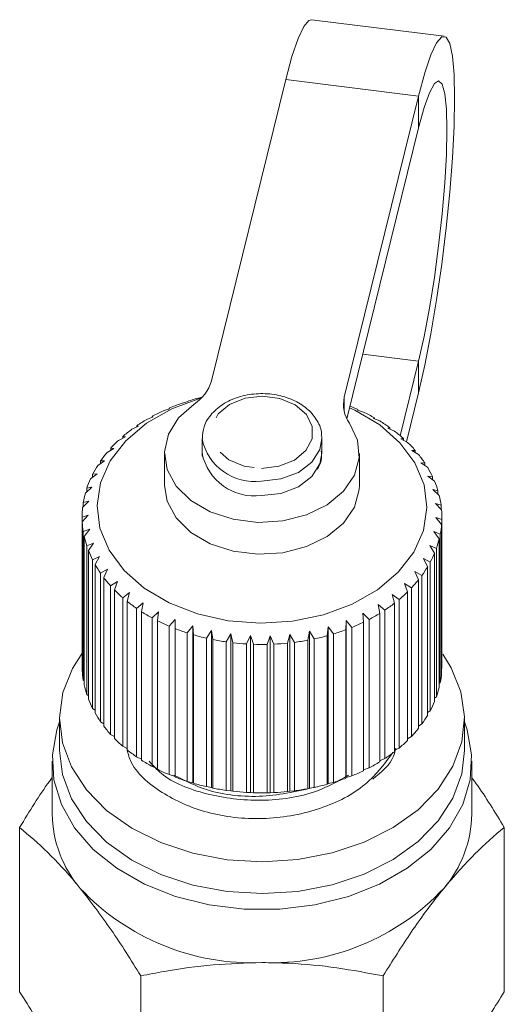
# Model space of a CAD drawing. Units: millimetres. Extents: x -55 to 641, y -7 to 336.
# Drawn here: x 200 to 216, y 58 to 91 of the extents above; entities that cross this region are included whole.
import ezdxf

# ---------------------------------------------------------------- set-up
doc = ezdxf.new("R2010")
doc.units = ezdxf.units.MM
doc.linetypes.add('PHANTOM', pattern=[12.7, 6.35, -1.27, 1.27, -1.27, 1.27, -1.27])

msp = doc.modelspace()

# ---------------------------------------------------------------- linework, layer by layer
at = {"color": 7, "linetype": 'Continuous', "lineweight": 15}
for p, q in [((214.086, 90.009), (209.653, 90.555)), ((206.319, 78.515), (208.797, 88.558)), ((213.23, 88.011), (210.752, 77.968)), ((213.23, 86.95), (210.838, 77.252)), ((212.617, 76.688), (213.23, 79.172)), ((205.498, 77.812), (205.309, 77.762)), ((205.516, 77.833), (205.498, 77.812)), ((206.004, 77.969), (205.937, 77.955)), ((212.828, 76.483), (213.23, 78.112)), ((204.918, 77.586), (204.715, 77.52)), ((204.91, 77.607), (204.918, 77.586)), ((204.91, 77.583), (204.91, 77.607)), ((211.189, 77.543), (211.203, 77.563)), ((211.395, 77.474), (211.189, 77.543)), ((211.203, 77.563), (211.203, 77.538)), ((204.379, 77.314), (204.165, 77.232)), ((204.344, 77.333), (204.379, 77.314)), ((204.344, 77.301), (204.344, 77.333)), ((211.721, 77.264), (211.761, 77.282)), ((211.937, 77.178), (211.721, 77.264)), ((211.761, 77.282), (211.761, 77.248)), ((203.887, 77.001), (203.664, 76.901)), ((203.826, 77.016), (203.887, 77.001)), ((203.826, 76.974), (203.826, 77.016)), ((212.205, 76.944), (212.27, 76.958)), ((212.428, 76.841), (212.205, 76.944)), ((212.27, 76.958), (212.27, 76.914)), ((203.448, 76.65), (203.221, 76.532)), ((203.363, 76.66), (203.448, 76.65)), ((203.363, 76.606), (203.363, 76.66)), ((206.006, 76.589), (206.006, 76.108)), ((210.006, 76.589), (210.004, 76.662)), ((210.006, 76.108), (210.006, 76.589)), ((212.634, 76.587), (212.723, 76.595)), ((212.862, 76.465), (212.634, 76.587)), ((212.723, 76.595), (212.723, 76.539)), ((203.069, 76.266), (202.839, 76.129)), ((202.96, 76.268), (203.069, 76.266)), ((202.96, 76.201), (202.96, 76.268)), ((213.002, 76.198), (213.115, 76.198)), ((213.232, 76.058), (213.002, 76.198)), ((213.115, 76.198), (213.115, 76.129)), ((202.754, 75.854), (202.525, 75.699)), ((202.623, 75.846), (202.754, 75.854)), ((202.623, 75.765), (202.623, 75.846)), ((204.756, 76.094), (204.756, 75.033)), ((211.256, 75.033), (211.256, 76.094)), ((213.305, 75.782), (213.44, 75.771)), ((213.534, 75.623), (213.305, 75.782)), ((213.44, 75.771), (213.44, 75.688)), ((202.508, 75.42), (202.283, 75.246)), ((202.356, 75.4), (202.508, 75.42)), ((202.356, 75.302), (202.356, 75.4)), ((213.54, 75.344), (213.695, 75.322)), ((213.764, 75.167), (213.54, 75.344)), ((213.695, 75.322), (213.695, 75.221)), ((202.333, 74.968), (202.115, 74.776)), ((202.163, 74.935), (202.333, 74.968)), ((202.163, 74.818), (202.163, 74.935)), ((213.702, 74.89), (213.875, 74.854)), ((213.919, 74.695), (213.702, 74.89)), ((213.875, 74.854), (213.875, 74.734)), ((202.233, 74.505), (202.024, 74.296)), ((202.046, 74.458), (202.233, 74.505)), ((202.046, 74.318), (202.046, 74.458)), ((213.79, 74.425), (213.979, 74.376)), ((213.997, 74.214), (213.79, 74.425)), ((213.979, 74.376), (213.979, 74.231)), ((202.006, 73.974), (202.207, 74.037)), ((202.006, 69.024), (202.006, 73.974)), ((202.207, 74.037), (202.011, 73.812)), ((213.802, 73.957), (214.005, 73.892)), ((213.996, 73.729), (213.802, 73.957)), ((214.005, 73.892), (214.005, 68.942)), ((214.006, 69.023), (214.006, 73.973)), ((202.011, 73.812), (202.011, 68.862)), ((202.045, 73.491), (202.258, 73.57)), ((202.258, 73.57), (202.076, 73.33)), ((213.996, 68.78), (213.996, 73.729)), ((202.045, 68.541), (202.045, 73.491)), ((202.076, 73.33), (202.076, 68.38)), ((213.739, 73.491), (213.953, 73.409)), ((213.918, 73.248), (213.739, 73.491)), ((213.918, 68.298), (213.918, 73.248)), ((213.953, 73.409), (213.953, 68.459)), ((202.162, 73.013), (202.383, 73.11)), ((202.162, 68.063), (202.162, 73.013)), ((202.383, 73.11), (202.218, 72.856)), ((213.601, 73.033), (213.823, 72.933)), ((213.763, 72.776), (213.601, 73.033)), ((213.823, 72.933), (213.823, 67.983)), ((202.218, 72.856), (202.218, 67.906)), ((202.355, 72.548), (202.581, 72.664)), ((202.355, 67.599), (202.355, 72.548)), ((202.581, 72.664), (202.436, 72.396)), ((213.39, 72.589), (213.618, 72.471)), ((213.532, 72.32), (213.39, 72.589)), ((213.763, 67.826), (213.763, 72.776)), ((202.436, 72.396), (202.436, 67.447)), ((202.621, 72.102), (202.851, 72.236)), ((202.851, 72.236), (202.726, 71.958)), ((213.532, 67.37), (213.532, 72.32)), ((213.618, 72.471), (213.618, 67.521)), ((202.621, 67.152), (202.621, 72.102)), ((202.726, 71.958), (202.726, 67.008)), ((213.109, 72.165), (213.339, 72.028)), ((213.23, 71.885), (213.109, 72.165)), ((213.23, 66.936), (213.23, 71.885)), ((213.339, 72.028), (213.339, 67.079)), ((202.958, 71.68), (203.187, 71.832)), ((202.958, 66.73), (202.958, 71.68)), ((203.187, 71.832), (203.086, 71.545)), ((212.762, 71.766), (212.991, 71.611)), ((212.859, 71.478), (212.762, 71.766)), ((212.991, 71.611), (212.991, 66.661)), ((203.086, 71.545), (203.086, 66.596)), ((203.36, 71.288), (203.586, 71.459)), ((203.36, 66.338), (203.36, 71.288)), ((203.586, 71.459), (203.509, 71.164)), ((212.353, 71.398), (212.578, 71.225)), ((212.426, 71.103), (212.353, 71.398)), ((212.578, 71.225), (212.578, 66.275)), ((212.859, 66.528), (212.859, 71.478)), ((203.509, 71.164), (203.509, 66.215)), ((203.823, 70.931), (204.043, 71.12)), ((203.823, 65.981), (203.823, 70.931)), ((204.043, 71.12), (203.991, 70.82)), ((211.886, 71.066), (212.105, 70.874)), ((211.934, 70.766), (211.886, 71.066)), ((212.426, 66.153), (212.426, 71.103)), ((203.991, 70.82), (203.991, 65.871)), ((204.341, 70.614), (204.552, 70.82)), ((204.341, 65.664), (204.341, 70.614)), ((204.552, 70.82), (204.525, 70.517)), ((211.37, 70.773), (211.579, 70.564)), ((211.391, 70.47), (211.37, 70.773)), ((211.934, 65.816), (211.934, 70.766)), ((212.105, 70.874), (212.105, 65.924)), ((204.525, 70.517), (204.525, 65.567)), ((204.906, 70.34), (205.105, 70.563)), ((204.906, 65.391), (204.906, 70.34)), ((205.105, 70.563), (205.105, 70.259)), ((205.105, 70.259), (205.105, 65.309)), ((205.512, 70.114), (205.697, 70.352)), ((205.697, 70.352), (205.723, 70.049)), ((205.697, 65.12), (205.697, 70.352)), ((210.181, 70.019), (210.212, 70.321)), ((210.212, 70.321), (210.394, 70.081)), ((210.212, 65.089), (210.212, 70.321)), ((210.805, 70.22), (210.809, 70.524)), ((210.809, 70.524), (211.006, 70.298)), ((210.809, 65.291), (210.809, 70.524)), ((211.006, 70.298), (211.006, 65.349)), ((211.391, 65.52), (211.391, 70.47)), ((211.579, 70.564), (211.579, 65.614)), ((205.512, 65.164), (205.512, 70.114)), ((205.723, 70.049), (205.723, 65.1)), ((206.15, 69.938), (206.318, 70.191)), ((206.15, 64.989), (206.15, 69.938)), ((206.318, 70.191), (206.37, 69.891)), ((206.318, 64.958), (206.318, 70.191)), ((206.813, 69.815), (206.962, 70.08)), ((206.962, 70.08), (207.039, 69.786)), ((206.962, 64.848), (206.962, 70.08)), ((207.491, 69.746), (207.619, 70.022)), ((207.619, 70.022), (207.72, 69.735)), ((207.619, 64.79), (207.619, 70.022)), ((208.176, 69.732), (208.281, 70.018)), ((208.281, 70.018), (208.405, 69.74)), ((208.281, 64.785), (208.281, 70.018)), ((208.858, 69.773), (208.94, 70.066)), ((208.94, 70.066), (209.085, 69.799)), ((208.94, 64.834), (208.94, 70.066)), ((209.53, 69.869), (209.586, 70.168)), ((209.586, 70.168), (209.751, 69.913)), ((209.586, 64.935), (209.586, 70.168)), ((209.751, 69.913), (209.751, 64.964)), ((210.181, 65.069), (210.181, 70.019)), ((210.394, 70.081), (210.394, 65.131)), ((210.805, 65.27), (210.805, 70.22)), ((206.37, 69.891), (206.37, 64.941)), ((206.813, 64.865), (206.813, 69.815)), ((207.039, 69.786), (207.039, 64.836)), ((207.491, 64.796), (207.491, 69.746)), ((207.72, 69.735), (207.72, 64.785)), ((208.176, 64.782), (208.176, 69.732)), ((208.405, 69.74), (208.405, 64.79)), ((208.858, 64.823), (208.858, 69.773)), ((209.085, 69.799), (209.085, 64.85)), ((209.53, 64.919), (209.53, 69.869)), ((202.011, 69.02), (202.006, 69.024)), ((214.005, 68.942), (213.996, 68.932)), ((202.076, 68.512), (202.045, 68.541)), ((213.953, 68.459), (213.918, 68.426)), ((202.218, 68.016), (202.162, 68.063)), ((213.823, 67.983), (213.763, 67.933)), ((202.436, 67.539), (202.355, 67.599)), ((213.618, 67.521), (213.532, 67.459)), ((201.256, 67.255), (201.256, 66.195)), ((202.726, 67.084), (202.621, 67.152)), ((213.339, 67.079), (213.23, 67.009)), ((214.756, 66.195), (214.756, 67.255)), ((203.086, 66.658), (202.958, 66.73)), ((212.991, 66.661), (212.859, 66.588)), ((203.509, 66.265), (203.36, 66.338)), ((203.991, 65.91), (203.823, 65.981)), ((212.578, 66.275), (212.426, 66.201)), ((201.006, 65.841), (201.006, 64.073)), ((204.525, 65.597), (204.341, 65.664)), ((212.105, 65.924), (211.934, 65.853)), ((215.006, 64.073), (215.006, 65.841)), ((205.105, 65.33), (204.906, 65.391)), ((211.006, 65.349), (210.809, 65.291)), ((211.579, 65.614), (211.391, 65.548)), ((205.697, 65.12), (205.512, 65.164)), ((205.723, 65.1), (205.697, 65.12)), ((206.318, 64.958), (206.15, 64.989)), ((210.212, 65.089), (210.181, 65.069)), ((210.394, 65.131), (210.212, 65.089)), ((210.809, 65.291), (210.805, 65.27)), ((206.37, 64.941), (206.318, 64.958)), ((206.962, 64.848), (206.813, 64.865)), ((207.039, 64.836), (206.962, 64.848)), ((207.619, 64.79), (207.491, 64.796)), ((207.72, 64.785), (207.619, 64.79)), ((208.281, 64.785), (208.176, 64.782)), ((208.405, 64.79), (208.281, 64.785)), ((208.94, 64.834), (208.858, 64.823)), ((209.085, 64.85), (208.94, 64.834)), ((209.586, 64.935), (209.53, 64.919)), ((209.751, 64.964), (209.586, 64.935)), ((199.923, 58.151), (199.923, 63.631)), ((216.089, 58.151), (216.089, 63.631)), ((203.965, 53.202), (203.965, 58.681)), ((212.048, 53.202), (212.048, 58.681))]:
    msp.add_line(p, q, dxfattribs=at)
at = {"color": 8, "linetype": 'PHANTOM', "lineweight": 0}
for p, q in [((208.797, 88.558), (213.23, 88.011)), ((213.23, 88.011), (213.23, 86.95)), ((211.368, 79.402), (213.23, 79.172)), ((213.23, 78.112), (213.23, 79.172)), ((210.752, 77.968), (210.752, 77.482))]:
    msp.add_line(p, q, dxfattribs=at)
at = {"color": 7, "linetype": 'Continuous', "lineweight": 15, "flags": 128}
for points in [[(208.797, 88.558), (209.005, 89.329), (209.208, 89.927), (209.398, 90.333), (209.57, 90.534), (209.653, 90.555)], [(213.23, 78.112), (213.438, 79.034), (213.641, 80.078), (213.831, 81.213), (214.003, 82.404), (214.151, 83.615), (214.271, 84.809), (214.36, 85.951), (214.414, 87.004), (214.432, 87.938), (214.414, 88.723), (214.36, 89.336), (214.271, 89.759), (214.151, 89.978), (214.003, 89.987), (213.831, 89.786), (213.641, 89.38), (213.438, 88.783), (213.23, 88.011)], [(213.23, 79.172), (213.414, 79.994), (213.591, 80.935), (213.755, 81.956), (213.898, 83.021), (214.015, 84.086), (214.103, 85.113), (214.156, 86.06), (214.175, 86.893), (214.156, 87.578), (214.103, 88.089), (214.015, 88.408), (213.898, 88.521), (213.755, 88.424), (213.591, 88.121), (213.414, 87.623), (213.23, 86.95)], [(210.929, 77.621), (211.106, 77.539), (211.933, 77.049), (212.609, 76.455), (213.108, 75.78), (213.411, 75.048), (213.506, 74.289), (213.39, 73.531), (213.067, 72.803), (212.549, 72.134), (211.857, 71.55), (211.017, 71.072), (210.062, 70.719), (209.027, 70.505), (207.953, 70.437), (206.881, 70.52), (205.852, 70.748), (204.906, 71.114), (204.08, 71.603), (203.404, 72.197), (202.905, 72.873), (202.602, 73.605), (202.507, 74.364), (202.623, 75.122), (202.946, 75.85), (203.463, 76.518), (204.155, 77.103), (204.995, 77.581), (205.951, 77.934), (205.984, 77.943)], [(210.926, 77.104), (211.194, 76.542), (211.25, 75.951), (211.09, 75.369), (210.725, 74.835), (210.18, 74.385), (209.489, 74.049), (208.701, 73.849), (207.865, 73.798), (207.04, 73.9), (206.278, 74.148), (205.632, 74.525), (205.143, 75.007), (204.845, 75.561), (204.757, 76.15), (204.886, 76.736), (205.221, 77.279), (205.742, 77.743)], [(207.987, 74.694), (208.637, 74.766), (209.219, 74.983), (209.67, 75.323), (209.94, 75.747), (210.006, 76.108)], [(211.256, 75.033), (211.25, 74.89), (211.09, 74.308), (210.725, 73.775), (210.18, 73.325), (209.489, 72.989), (208.701, 72.788), (207.865, 72.738), (207.04, 72.839), (206.278, 73.087), (205.632, 73.464), (205.143, 73.946), (204.845, 74.5), (204.756, 75.033)], [(202.031, 69.475), (201.685, 68.928), (201.368, 68.122), (201.257, 67.288), (201.352, 66.454), (201.653, 65.644), (202.149, 64.884), (202.825, 64.197), (203.66, 63.603), (204.629, 63.123), (205.703, 62.769), (206.847, 62.553), (208.026, 62.482), (209.205, 62.558), (210.348, 62.779), (211.418, 63.137), (212.383, 63.622), (213.214, 64.218), (213.884, 64.908), (214.373, 65.671), (214.667, 66.482), (214.756, 67.316), (214.637, 68.149), (214.314, 68.955), (214.033, 69.405)], [(201.256, 67.152), (201.163, 66.884), (201.013, 66.051), (201.063, 65.212), (201.313, 64.392), (201.756, 63.613), (202.378, 62.898), (203.163, 62.268), (204.087, 61.74), (205.123, 61.331), (206.243, 61.051), (207.413, 60.909), (208.6, 60.909), (209.77, 61.051), (210.89, 61.331), (211.926, 61.74), (212.85, 62.268), (213.634, 62.898), (214.257, 63.613), (214.7, 64.392), (214.95, 65.212), (215, 66.051), (214.849, 66.884), (214.756, 67.152)], [(201.256, 66.195), (201.352, 65.393), (201.653, 64.583), (202.149, 63.823), (202.825, 63.136), (203.66, 62.543), (204.629, 62.062), (205.703, 61.708), (206.847, 61.493), (208.026, 61.422), (209.205, 61.498), (210.348, 61.718), (211.418, 62.076), (212.383, 62.561), (213.214, 63.158), (213.884, 63.848), (214.373, 64.61), (214.667, 65.421), (214.756, 66.195)]]:
    msp.add_lwpolyline(points, dxfattribs=at)
at = {"color": 8, "linetype": 'PHANTOM', "lineweight": 0, "flags": 128}
for points in [[(207.99, 75.599), (208.572, 75.668), (209.086, 75.873), (209.47, 76.19), (209.678, 76.581), (209.683, 76.998), (209.487, 77.392), (209.112, 77.715), (208.603, 77.927), (208.023, 78.003), (207.441, 77.935), (206.926, 77.73), (206.542, 77.412), (206.335, 77.022), (206.329, 76.604), (206.526, 76.21), (206.901, 75.888), (207.409, 75.676), (207.99, 75.599)], [(207.987, 75.175), (208.637, 75.247), (209.219, 75.465), (209.67, 75.804), (209.94, 76.229), (210.006, 76.589)]]:
    msp.add_lwpolyline(points, dxfattribs=at)
at = {"color": 7, "linetype": 'Continuous', "lineweight": 15}
for centre, radius, start, end in [((205.016, 78.887), 1.355, 302.3891, 344.0332), ((207.842, 70.618), 7.58, 104.5526, 107.8702), ((211.78, 77.725), 1.056, 166.6918, 216.0185), ((207.422, 71.68), 6.437, 114.8661, 118.5657), ((207.668, 71.127), 7.042, 109.5779, 113.0624), ((208.405, 71.274), 6.883, 66.0151, 68.3739), ((208.64, 71.775), 6.33, 60.4595, 64.2009), ((207.109, 72.232), 5.803, 120.4904, 124.4551), ((208.963, 72.323), 5.694, 54.4968, 58.5117), ((206.745, 72.742), 5.176, 126.5262, 130.805), ((209.333, 72.822), 5.072, 48.0614, 52.3984), ((206.354, 73.178), 4.59, 133.0465, 137.6822), ((209.727, 73.243), 4.496, 41.0888, 45.7888), ((205.964, 73.518), 4.072, 140.1134, 145.134), ((210.113, 73.566), 3.992, 33.5366, 38.624), ((205.608, 73.755), 3.644, 147.764, 153.1708), ((210.46, 73.786), 3.581, 25.403, 30.873), ((205.315, 73.895), 3.319, 155.9917, 161.7459), ((210.74, 73.911), 3.275, 16.7458, 22.5519), ((205.111, 73.958), 3.106, 164.7267, 170.7417), ((210.926, 73.963), 3.081, 7.6953, 13.7427), ((205.014, 73.973), 3.008, 173.8259, 179.9706), ((211.004, 73.973), 3.003, 358.4491, 4.6007), ((205.033, 73.975), 3.027, 183.0824, 189.2009), ((210.964, 73.976), 3.042, 349.2425, 355.3409), ((205.167, 74.001), 3.163, 192.2587, 198.2003), ((210.812, 74.011), 3.198, 340.303, 346.2015), ((205.403, 74.087), 3.414, 201.1334, 206.7803), ((210.561, 74.109), 3.468, 331.8084, 337.3966), ((205.72, 74.257), 3.774, 209.5405, 214.8221), ((210.233, 74.296), 3.846, 323.8649, 329.0806), ((206.09, 74.528), 4.234, 217.3865, 222.2786), ((209.856, 74.585), 4.321, 316.5085, 321.3346), ((206.484, 74.902), 4.776, 224.6456, 229.1597), ((209.462, 74.975), 4.876, 309.7215, 314.1741), ((206.869, 75.365), 5.379, 231.3426, 235.5127), ((209.081, 75.451), 5.486, 303.4521, 307.568), ((207.219, 75.893), 6.013, 237.5327, 241.4046), ((208.74, 75.987), 6.121, 297.6315, 301.4575), ((207.511, 76.45), 6.642, 243.2866, 246.9099), ((207.734, 76.993), 7.229, 248.6792, 252.1035), ((208.459, 76.545), 6.746, 292.1846, 295.7705), ((207.883, 77.479), 7.737, 253.7849, 257.0575), ((208.111, 77.552), 7.813, 282.1168, 285.3681), ((208.249, 77.081), 7.322, 287.0368, 290.432), ((207.967, 77.864), 8.132, 258.6741, 261.8399), ((208.001, 78.117), 8.386, 263.4135, 266.5149), ((208.006, 78.213), 8.483, 268.0665, 271.1444), ((208.01, 78.145), 8.414, 272.6942, 275.7888), ((208.037, 77.918), 8.186, 277.3572, 280.5091), ((211.006, 69.023), 3, 358.4477, 360), ((205.033, 69.025), 3.027, 183.0824, 189.2009), ((210.964, 69.027), 3.042, 349.2425, 355.3409), ((205.167, 69.051), 3.163, 192.2587, 198.2003), ((210.812, 69.061), 3.198, 340.303, 346.2015), ((205.403, 69.137), 3.414, 201.1334, 206.7803), ((210.561, 69.159), 3.468, 331.8084, 337.3966), ((205.72, 69.308), 3.774, 209.5405, 214.8221), ((210.233, 69.346), 3.846, 323.8649, 329.0806), ((206.09, 69.579), 4.234, 217.3865, 222.2786), ((209.856, 69.635), 4.321, 316.5085, 321.3346), ((206.484, 69.952), 4.776, 224.6456, 229.1597), ((209.462, 70.025), 4.876, 309.7215, 314.1741), ((206.869, 70.415), 5.379, 231.3426, 235.5127), ((209.081, 70.502), 5.486, 303.4521, 307.568), ((207.219, 70.943), 6.013, 237.5327, 241.4046), ((208.74, 71.037), 6.121, 297.6315, 301.4575), ((207.511, 71.5), 6.642, 243.2866, 246.9099), ((208.459, 71.595), 6.746, 292.1846, 295.7705), ((207.734, 72.043), 7.229, 248.6792, 252.1035), ((207.883, 72.529), 7.737, 253.7849, 257.0575), ((208.111, 72.603), 7.813, 282.1168, 285.3681), ((208.249, 72.132), 7.322, 287.0368, 290.432), ((207.967, 72.915), 8.132, 258.6741, 261.8399), ((208.001, 73.167), 8.386, 263.4135, 266.5149), ((208.006, 73.263), 8.483, 268.0665, 271.1444), ((208.01, 73.195), 8.414, 272.6942, 275.7888), ((208.037, 72.968), 8.186, 277.3572, 280.5091), ((204.918, 64.14), 3.912, 180.9835, 220.5236), ((211.095, 64.14), 3.912, 319.4764, 359.0165), ((207.676, 66.977), 7.86, 223.1769, 272.4077), ((208.337, 66.977), 7.86, 267.5923, 316.8231)]:
    msp.add_arc(centre, radius, start, end, dxfattribs=at)
at = {"color": 8, "linetype": 'PHANTOM', "lineweight": 0}
for centre, radius, start, end in [((207.755, 76.944), 1.784, 191.3882, 277.4711), ((207.755, 76.463), 1.785, 191.4851, 277.4592)]:
    msp.add_arc(centre, radius, start, end, dxfattribs=at)
at = {"color": 7, "linetype": 'Continuous', "lineweight": 15}
for points, knots in [([(209.984, 76.669), (209.987, 76.714), (209.998, 76.91), (209.833, 77.244), (209.515, 77.615), (209.052, 77.898), (208.493, 78.07), (207.883, 78.111), (207.281, 78.015), (206.739, 77.787), (206.316, 77.44), (206.048, 77.024), (206.028, 76.725), (206.02, 76.591)], [0, 0, 0, 0, 0.027476, 0.121316, 0.215381, 0.312423, 0.411802, 0.511987, 0.612626, 0.713957, 0.816151, 0.91776, 1, 1, 1, 1]), ([(209.85, 75.569), (209.902, 75.662), (210.012, 75.857), (209.994, 76.074), (209.984, 76.188)], [0, 0, 0, 0, 0.476429, 1, 1, 1, 1]), ([(206.02, 76.11), (206.012, 76.084), (206.002, 76.049), (206.013, 76.014), (206.017, 76.004)], [0, 0, 0, 0, 0.716425, 1, 1, 1, 1]), ([(212.373, 66.124), (212.075, 65.725), (211.482, 64.931), (209.878, 64.158), (208.029, 63.836), (206.15, 64.047), (204.602, 64.754), (203.66, 65.563), (203.529, 66.13), (203.497, 66.271)], [0, 0, 0, 0, 0.156045, 0.310955, 0.470831, 0.630708, 0.785617, 0.946888, 1, 1, 1, 1]), ([(211.698, 65.239), (211.987, 65.476), (212.364, 65.784), (212.448, 66.178), (212.467, 66.269)], [0, 0, 0, 0, 0.768128, 1, 1, 1, 1]), ([(204.245, 65.838), (204.371, 65.696), (204.808, 65.199), (206.152, 64.678), (207.972, 64.453), (209.706, 64.696), (210.547, 65.175), (210.888, 65.369)], [0, 0, 0, 0, 0.09679, 0.336542, 0.583981, 0.83142, 1, 1, 1, 1]), ([(209.841, 64.985), (209.243, 64.848), (208.041, 64.571), (206.285, 64.754), (205.428, 65.19), (205.071, 65.373)], [0, 0, 0, 0, 0.366125, 0.735553, 1, 1, 1, 1]), ([(199.923, 63.631), (200.25, 64.169), (200.607, 64.756), (200.975, 65.248), (201.006, 65.289)], [0, 0, 0, 0, 0.915938, 1, 1, 1, 1]), ([(215.006, 65.286), (215.055, 65.22), (215.423, 64.722), (215.78, 64.138), (216.089, 63.631)], [0, 0, 0, 0, 0.132209, 1, 1, 1, 1]), ([(201.944, 61.598), (201.896, 61.657), (201.534, 62.097), (200.85, 62.838), (200.234, 63.365), (199.923, 63.631)], [0, 0, 0, 0, 0.07008, 0.530779, 1, 1, 1, 1]), ([(216.089, 63.631), (215.761, 63.353), (215.099, 62.791), (214.414, 61.998), (214.069, 61.598)], [0, 0, 0, 0, 0.495458, 1, 1, 1, 1]), ([(203.965, 58.681), (203.637, 59.207), (202.974, 60.268), (202.29, 61.152), (201.944, 61.598)], [0, 0, 0, 0, 0.495458, 1, 1, 1, 1]), ([(214.069, 61.598), (214.021, 61.539), (213.658, 61.091), (212.974, 60.157), (212.358, 59.176), (212.048, 58.681)], [0, 0, 0, 0, 0.07008, 0.530779, 1, 1, 1, 1]), ([(208.006, 59.124), (207.462, 59.108), (206.364, 59.077), (205.018, 58.886), (204.225, 58.732), (203.965, 58.681)], [0, 0, 0, 0, 0.398264, 0.802716, 1, 1, 1, 1]), ([(212.048, 58.681), (211.535, 58.777), (210.505, 58.97), (209.146, 59.105), (208.309, 59.119), (208.006, 59.124)], [0, 0, 0, 0, 0.387541, 0.778913, 1, 1, 1, 1]), ([(199.923, 58.151), (200.252, 57.626), (200.914, 56.565), (201.599, 55.681), (201.944, 55.234)], [0, 0, 0, 0, 0.495458, 1, 1, 1, 1]), ([(214.069, 55.234), (214.116, 55.294), (214.479, 55.742), (215.163, 56.676), (215.779, 57.657), (216.089, 58.151)], [0, 0, 0, 0, 0.07008, 0.530779, 1, 1, 1, 1])]:
    msp.add_open_spline(points, degree=3, knots=knots, dxfattribs=at)

doc.saveas('drawing.dxf')
